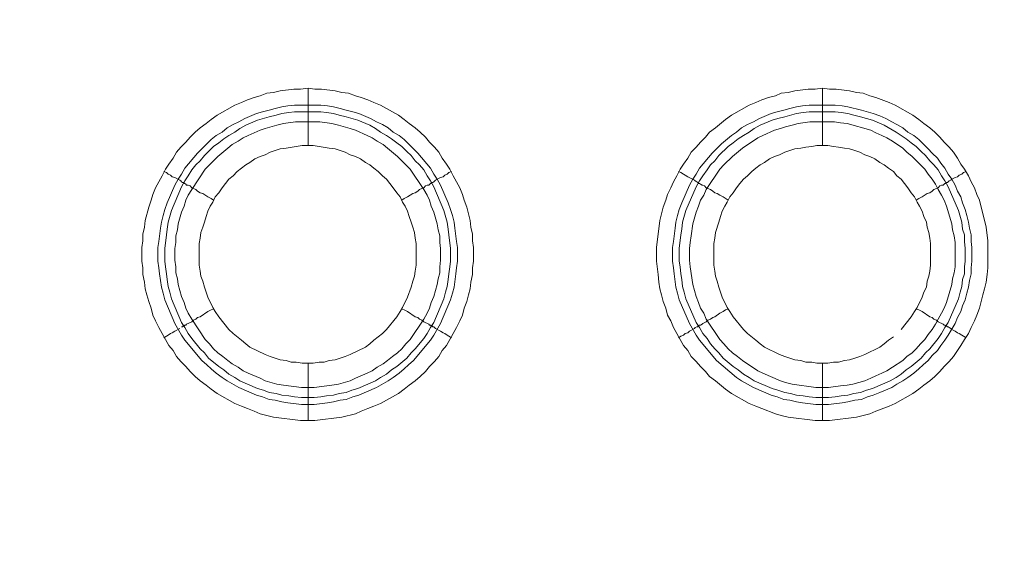
# Model space of a CAD drawing. Units: millimetres. Extents: x 902 to 5737, y 8259 to 13590.
# Drawn here: x 4949 to 5036, y 11922 to 11968 of the extents above; entities that cross this region are included whole.
import ezdxf

# ---------------------------------------------------------------- set-up
doc = ezdxf.new("R2010")
doc.units = ezdxf.units.MM
doc.header["$LTSCALE"] = 0.5
doc.layers.get('0').update_dxf_attribs({"lineweight": 0})

msp = doc.modelspace()

# ---------------------------------------------------------------- linework, layer by layer
at = {"color": 7}
for p, q in [((4974.696, 11957.184), (4974.696, 11962.196)), ((5019.656, 11957.184), (5019.656, 11962.196)), ((4973.517, 11960.722), (4975.802, 11960.722)), ((5018.477, 11960.722), (5020.762, 11960.722)), ((4974.696, 11938.168), (4974.696, 11933.156)), ((5019.656, 11938.168), (5019.656, 11933.156))]:
    msp.add_line(p, q, dxfattribs=at)
at = {"ltscale": 0.2, "extrusion": (-9.00927e-32, -2.22045e-16, -1)}
msp.add_lwpolyline([(-4974.659, 12680.659, 1), (-4974.659, 11354.659)], format="xyb", dxfattribs=at)
at = {"color": 7, "flags": 128}
for points in [[(4975.286, 11933.156), (4974.033, 11933.156), (4971.674, 11933.451), (4970.495, 11933.746), (4969.979, 11933.967), (4969.389, 11934.188), (4968.873, 11934.409), (4968.284, 11934.63), (4966.736, 11935.515), (4966.22, 11935.883), (4965.778, 11936.252), (4965.262, 11936.62), (4964.82, 11936.989), (4964.377, 11937.431), (4964.009, 11937.873), (4963.567, 11938.315), (4963.198, 11938.758), (4962.903, 11939.274), (4962.535, 11939.716), (4961.65, 11941.264), (4961.355, 11941.853), (4961.134, 11942.369), (4960.987, 11942.959), (4960.766, 11943.549), (4960.618, 11944.138), (4960.471, 11944.654), (4960.397, 11945.244), (4960.25, 11945.907), (4960.25, 11946.497), (4960.176, 11947.086), (4960.176, 11948.266), (4960.25, 11948.855), (4960.25, 11949.445), (4960.397, 11950.035), (4960.471, 11950.624), (4960.766, 11951.803), (4960.987, 11952.393), (4961.134, 11952.909), (4961.355, 11953.499), (4961.945, 11954.531), (4962.24, 11955.12), (4962.535, 11955.562), (4962.903, 11956.078), (4963.198, 11956.594), (4963.567, 11957.036), (4964.009, 11957.479), (4964.377, 11957.921), (4964.82, 11958.363), (4965.262, 11958.732), (4965.778, 11959.1), (4966.22, 11959.469), (4966.736, 11959.837), (4968.284, 11960.722), (4968.873, 11960.943), (4969.389, 11961.164), (4969.979, 11961.385), (4970.495, 11961.532), (4971.084, 11961.754), (4971.674, 11961.827), (4972.264, 11961.975), (4973.443, 11962.122), (4974.033, 11962.122), (4974.696, 11962.196)], [(4974.696, 11962.196), (4975.286, 11962.122), (4975.875, 11962.122), (4977.055, 11961.975), (4977.644, 11961.827), (4978.234, 11961.754), (4978.823, 11961.532), (4979.339, 11961.385), (4979.929, 11961.164), (4980.445, 11960.943), (4981.035, 11960.722), (4982.582, 11959.837), (4983.098, 11959.469), (4983.541, 11959.1), (4984.056, 11958.732), (4984.499, 11958.363), (4984.941, 11957.921), (4985.309, 11957.479), (4985.752, 11957.036), (4986.12, 11956.594), (4986.415, 11956.078), (4986.784, 11955.562), (4987.078, 11955.12), (4987.373, 11954.531), (4987.963, 11953.499), (4988.184, 11952.909), (4988.331, 11952.393), (4988.552, 11951.803), (4988.847, 11950.624), (4988.921, 11950.035), (4989.068, 11949.445), (4989.068, 11948.855), (4989.142, 11948.266), (4989.142, 11947.086), (4989.068, 11946.497), (4989.068, 11945.907), (4988.921, 11945.244), (4988.847, 11944.654), (4988.7, 11944.138), (4988.552, 11943.549), (4988.331, 11942.959), (4988.184, 11942.369), (4987.963, 11941.853), (4987.668, 11941.264), (4986.784, 11939.716), (4986.415, 11939.274), (4986.12, 11938.758), (4985.752, 11938.315), (4985.309, 11937.873), (4984.941, 11937.431), (4984.499, 11936.989), (4984.056, 11936.62), (4983.541, 11936.252), (4983.098, 11935.883), (4982.582, 11935.515), (4981.035, 11934.63), (4980.445, 11934.409), (4979.929, 11934.188), (4979.339, 11933.967), (4978.823, 11933.746), (4977.644, 11933.451), (4975.286, 11933.156)], [(5020.246, 11933.156), (5018.993, 11933.156), (5016.634, 11933.451), (5016.044, 11933.598), (5015.528, 11933.746), (5014.349, 11934.188), (5013.833, 11934.409), (5013.244, 11934.63), (5011.696, 11935.515), (5011.18, 11935.883), (5010.295, 11936.62), (5009.78, 11936.989), (5009.411, 11937.431), (5008.969, 11937.873), (5008.6, 11938.315), (5008.158, 11938.758), (5007.863, 11939.274), (5007.495, 11939.716), (5006.61, 11941.264), (5006.389, 11941.853), (5006.094, 11942.369), (5005.947, 11942.959), (5005.726, 11943.549), (5005.578, 11944.138), (5005.431, 11944.654), (5005.357, 11945.244), (5005.284, 11945.907), (5005.136, 11947.086), (5005.136, 11948.266), (5005.431, 11950.624), (5005.726, 11951.803), (5005.947, 11952.393), (5006.094, 11952.909), (5006.389, 11953.499), (5006.61, 11954.015), (5006.905, 11954.531), (5007.2, 11955.12), (5007.495, 11955.562), (5007.863, 11956.078), (5008.158, 11956.594), (5008.6, 11957.036), (5008.969, 11957.479), (5009.411, 11957.921), (5009.78, 11958.363), (5010.295, 11958.732), (5011.18, 11959.469), (5011.696, 11959.837), (5013.244, 11960.722), (5013.833, 11960.943), (5014.349, 11961.164), (5014.939, 11961.385), (5015.528, 11961.532), (5016.044, 11961.754), (5016.634, 11961.827), (5017.224, 11961.975), (5018.403, 11962.122), (5018.993, 11962.122), (5019.656, 11962.196)], [(5019.656, 11962.196), (5020.246, 11962.122), (5020.835, 11962.122), (5022.015, 11961.975), (5022.604, 11961.827), (5023.194, 11961.754), (5023.783, 11961.532), (5024.299, 11961.385), (5025.479, 11960.943), (5025.995, 11960.722), (5027.542, 11959.837), (5028.058, 11959.469), (5028.501, 11959.1), (5029.016, 11958.732), (5029.459, 11958.363), (5029.901, 11957.921), (5030.269, 11957.479), (5030.712, 11957.036), (5031.08, 11956.594), (5031.449, 11956.078), (5031.744, 11955.562), (5032.038, 11955.12), (5032.407, 11954.531), (5032.628, 11954.015), (5032.923, 11953.499), (5033.144, 11952.909), (5033.365, 11952.393), (5033.955, 11950.035), (5034.102, 11948.855), (5034.102, 11946.497), (5034.028, 11945.907), (5033.955, 11945.244), (5033.807, 11944.654), (5033.66, 11944.138), (5033.365, 11942.959), (5033.144, 11942.369), (5032.923, 11941.853), (5032.628, 11941.264), (5032.407, 11940.748), (5032.038, 11940.232), (5031.744, 11939.716), (5031.449, 11939.274), (5031.08, 11938.758), (5030.712, 11938.315), (5030.269, 11937.873), (5029.901, 11937.431), (5029.459, 11936.989), (5029.016, 11936.62), (5028.501, 11936.252), (5028.058, 11935.883), (5027.542, 11935.515), (5025.995, 11934.63), (5025.479, 11934.409), (5024.299, 11933.967), (5023.783, 11933.746), (5022.604, 11933.451), (5020.246, 11933.156)], [(4975.802, 11960.722), (4976.391, 11960.648), (4976.907, 11960.574), (4977.497, 11960.427), (4978.013, 11960.28), (4978.602, 11960.132), (4979.118, 11959.985), (4980.15, 11959.542), (4980.666, 11959.248), (4981.182, 11959.027), (4981.698, 11958.732), (4982.14, 11958.363), (4982.656, 11958.068), (4983.098, 11957.7), (4983.467, 11957.331), (4983.909, 11956.889), (4984.278, 11956.521), (4985.383, 11955.194), (4985.678, 11954.678), (4985.973, 11954.236), (4986.268, 11953.72), (4986.931, 11952.172), (4987.152, 11951.582), (4987.3, 11951.066), (4987.447, 11950.477), (4987.521, 11949.961), (4987.668, 11948.782), (4987.742, 11948.266), (4987.742, 11947.086), (4987.668, 11946.497), (4987.594, 11945.981), (4987.447, 11944.801), (4987.3, 11944.286), (4987.152, 11943.696), (4986.268, 11941.632), (4985.678, 11940.6), (4985.383, 11940.158), (4983.909, 11938.389), (4983.467, 11938.021), (4983.098, 11937.652), (4982.656, 11937.284), (4982.14, 11936.915), (4981.698, 11936.62), (4980.666, 11936.031), (4979.118, 11935.367), (4978.602, 11935.22), (4978.013, 11934.999), (4977.497, 11934.925), (4976.907, 11934.778), (4976.391, 11934.704), (4975.212, 11934.557), (4974.106, 11934.557), (4972.927, 11934.704), (4972.411, 11934.778), (4971.821, 11934.925), (4971.306, 11934.999), (4970.716, 11935.22), (4970.2, 11935.367), (4968.652, 11936.031), (4967.62, 11936.62), (4967.178, 11936.915), (4966.662, 11937.284), (4966.22, 11937.652), (4965.851, 11938.021), (4965.409, 11938.389), (4963.935, 11940.158), (4963.64, 11940.6), (4963.051, 11941.632), (4962.166, 11943.696), (4962.019, 11944.286), (4961.871, 11944.801), (4961.724, 11945.981), (4961.65, 11946.497), (4961.577, 11947.086), (4961.577, 11948.266), (4961.65, 11948.782), (4961.798, 11949.961), (4961.871, 11950.477), (4962.019, 11951.066), (4962.166, 11951.582), (4962.387, 11952.172), (4963.051, 11953.72), (4963.345, 11954.236), (4963.64, 11954.678), (4963.935, 11955.194), (4965.041, 11956.521), (4966.22, 11957.7), (4966.662, 11958.068), (4967.178, 11958.363), (4967.62, 11958.732), (4968.136, 11959.027), (4968.652, 11959.248), (4969.168, 11959.542), (4970.2, 11959.985), (4970.716, 11960.132), (4971.306, 11960.28), (4971.821, 11960.427), (4972.411, 11960.574), (4972.927, 11960.648), (4973.517, 11960.722)], [(4975.802, 11960.132), (4973.517, 11960.132), (4973.001, 11960.058), (4972.411, 11959.985), (4971.895, 11959.837), (4971.306, 11959.69), (4970.274, 11959.395), (4969.242, 11958.953), (4968.726, 11958.658), (4968.284, 11958.363), (4967.768, 11958.068), (4967.325, 11957.774), (4966.883, 11957.405), (4966.441, 11957.11), (4965.63, 11956.299), (4965.262, 11955.857), (4964.893, 11955.489), (4964.525, 11955.046), (4964.23, 11954.531), (4963.935, 11954.088), (4963.64, 11953.572), (4962.756, 11951.509), (4962.461, 11950.477), (4962.387, 11949.887), (4962.314, 11949.371), (4962.166, 11948.192), (4962.166, 11947.086), (4962.24, 11946.57), (4962.314, 11945.981), (4962.387, 11945.465), (4962.461, 11944.875), (4962.608, 11944.359), (4962.756, 11943.77), (4963.64, 11941.706), (4963.935, 11941.264), (4964.23, 11940.748), (4964.525, 11940.305), (4965.262, 11939.421), (4965.63, 11939.053), (4965.999, 11938.61), (4966.883, 11937.873), (4967.325, 11937.578), (4967.768, 11937.21), (4968.284, 11936.915), (4968.726, 11936.62), (4970.274, 11935.957), (4970.79, 11935.809), (4971.306, 11935.588), (4971.895, 11935.515), (4972.411, 11935.367), (4973.001, 11935.294), (4973.517, 11935.22), (4974.106, 11935.146), (4975.212, 11935.146)], [(4975.802, 11960.132), (4976.317, 11960.058), (4976.907, 11959.985), (4977.423, 11959.837), (4978.013, 11959.69), (4979.045, 11959.395), (4980.076, 11958.953), (4980.592, 11958.658), (4981.035, 11958.363), (4981.551, 11958.068), (4981.993, 11957.774), (4982.435, 11957.405), (4982.877, 11957.11), (4983.319, 11956.668), (4983.688, 11956.299), (4984.056, 11955.857), (4984.425, 11955.489), (4984.794, 11955.046), (4985.088, 11954.531), (4985.383, 11954.088), (4985.678, 11953.572), (4986.562, 11951.509), (4986.857, 11950.477), (4986.931, 11949.887), (4987.005, 11949.371), (4987.152, 11948.192), (4987.152, 11947.086), (4987.078, 11946.57), (4987.005, 11945.981), (4986.931, 11945.465), (4986.857, 11944.875), (4986.71, 11944.359), (4986.562, 11943.77), (4985.678, 11941.706), (4985.383, 11941.264), (4985.088, 11940.748), (4984.794, 11940.305), (4984.056, 11939.421), (4983.688, 11939.053), (4983.319, 11938.61), (4982.435, 11937.873), (4981.993, 11937.578), (4981.551, 11937.21), (4981.035, 11936.915), (4980.592, 11936.62), (4979.045, 11935.957), (4978.529, 11935.809), (4978.013, 11935.588), (4977.423, 11935.515), (4976.907, 11935.367), (4976.317, 11935.294), (4975.802, 11935.22), (4975.212, 11935.146)], [(5020.762, 11960.722), (5021.351, 11960.648), (5021.867, 11960.574), (5023.046, 11960.28), (5024.078, 11959.985), (5024.668, 11959.764), (5025.184, 11959.542), (5025.7, 11959.248), (5026.142, 11959.027), (5026.658, 11958.732), (5027.1, 11958.363), (5027.616, 11958.068), (5028.058, 11957.7), (5028.427, 11957.331), (5028.869, 11956.889), (5029.238, 11956.521), (5029.68, 11956.078), (5029.975, 11955.636), (5030.343, 11955.194), (5030.638, 11954.678), (5030.933, 11954.236), (5031.228, 11953.72), (5031.449, 11953.204), (5031.744, 11952.688), (5031.891, 11952.172), (5032.112, 11951.582), (5032.26, 11951.066), (5032.407, 11950.477), (5032.481, 11949.961), (5032.628, 11949.371), (5032.628, 11948.782), (5032.702, 11948.266), (5032.702, 11947.086), (5032.628, 11946.497), (5032.628, 11945.981), (5032.481, 11945.391), (5032.407, 11944.801), (5032.26, 11944.286), (5032.112, 11943.696), (5031.891, 11943.18), (5031.744, 11942.664), (5031.449, 11942.148), (5031.228, 11941.632), (5030.638, 11940.6), (5030.343, 11940.158), (5029.975, 11939.716), (5029.68, 11939.274), (5029.238, 11938.831), (5028.869, 11938.389), (5028.427, 11938.021), (5028.058, 11937.652), (5027.616, 11937.284), (5027.1, 11936.915), (5026.658, 11936.62), (5026.142, 11936.325), (5025.7, 11936.031), (5024.668, 11935.588), (5024.078, 11935.367), (5023.562, 11935.22), (5023.046, 11934.999), (5022.457, 11934.925), (5021.867, 11934.778), (5021.351, 11934.704), (5020.172, 11934.557), (5019.066, 11934.557), (5017.887, 11934.704), (5017.371, 11934.778), (5016.781, 11934.925), (5016.266, 11934.999), (5015.676, 11935.22), (5015.16, 11935.367), (5013.612, 11936.031), (5012.58, 11936.62), (5012.138, 11936.915), (5010.369, 11938.389), (5008.895, 11940.158), (5008.6, 11940.6), (5008.011, 11941.632), (5007.126, 11943.696), (5006.979, 11944.286), (5006.831, 11944.801), (5006.684, 11945.981), (5006.61, 11946.497), (5006.536, 11947.086), (5006.536, 11948.266), (5006.61, 11948.782), (5006.758, 11949.961), (5006.831, 11950.477), (5006.979, 11951.066), (5007.126, 11951.582), (5007.347, 11952.172), (5008.011, 11953.72), (5008.305, 11954.236), (5008.6, 11954.678), (5008.895, 11955.194), (5010.001, 11956.521), (5010.811, 11957.331), (5011.696, 11958.068), (5012.138, 11958.363), (5012.58, 11958.732), (5013.096, 11959.027), (5013.612, 11959.248), (5014.128, 11959.542), (5015.16, 11959.985), (5015.676, 11960.132), (5016.266, 11960.28), (5016.781, 11960.427), (5017.371, 11960.574), (5017.887, 11960.648), (5018.477, 11960.722)], [(5020.762, 11960.132), (5018.477, 11960.132), (5017.961, 11960.058), (5017.371, 11959.985), (5016.339, 11959.69), (5015.75, 11959.542), (5015.234, 11959.395), (5014.202, 11958.953), (5013.686, 11958.658), (5013.244, 11958.363), (5012.728, 11958.068), (5012.285, 11957.774), (5011.843, 11957.405), (5011.401, 11957.11), (5010.59, 11956.299), (5010.222, 11955.857), (5009.853, 11955.489), (5009.558, 11955.046), (5009.19, 11954.531), (5008.895, 11954.088), (5008.6, 11953.572), (5007.716, 11951.509), (5007.421, 11950.477), (5007.347, 11949.887), (5007.274, 11949.371), (5007.126, 11948.192), (5007.126, 11947.086), (5007.2, 11946.57), (5007.274, 11945.981), (5007.347, 11945.465), (5007.421, 11944.875), (5007.568, 11944.359), (5007.716, 11943.77), (5008.6, 11941.706), (5008.895, 11941.264), (5009.19, 11940.748), (5009.558, 11940.305), (5009.853, 11939.863), (5010.222, 11939.421), (5010.59, 11939.053), (5010.959, 11938.61), (5011.843, 11937.873), (5012.285, 11937.578), (5012.728, 11937.21), (5013.244, 11936.915), (5013.686, 11936.62), (5015.234, 11935.957), (5015.75, 11935.809), (5016.339, 11935.588), (5016.855, 11935.515), (5017.371, 11935.367), (5017.961, 11935.294), (5018.477, 11935.22), (5019.066, 11935.146), (5020.172, 11935.146)], [(5020.762, 11960.132), (5021.277, 11960.058), (5021.867, 11959.985), (5022.383, 11959.837), (5022.973, 11959.69), (5024.005, 11959.395), (5025.036, 11958.953), (5026.068, 11958.363), (5026.953, 11957.774), (5027.395, 11957.405), (5027.837, 11957.11), (5028.279, 11956.668), (5028.648, 11956.299), (5029.016, 11955.857), (5029.385, 11955.489), (5029.754, 11955.046), (5030.048, 11954.531), (5030.343, 11954.088), (5030.638, 11953.572), (5031.522, 11951.509), (5031.817, 11950.477), (5031.891, 11949.887), (5032.038, 11949.371), (5032.038, 11948.782), (5032.112, 11948.192), (5032.112, 11947.086), (5032.038, 11946.57), (5032.038, 11945.981), (5031.891, 11945.465), (5031.817, 11944.875), (5031.67, 11944.359), (5031.522, 11943.77), (5030.638, 11941.706), (5030.343, 11941.264), (5030.048, 11940.748), (5029.754, 11940.305), (5029.016, 11939.421), (5028.648, 11939.053), (5028.279, 11938.61), (5027.395, 11937.873), (5026.953, 11937.578), (5026.511, 11937.21), (5026.068, 11936.915), (5025.552, 11936.62), (5024.005, 11935.957), (5023.489, 11935.809), (5022.973, 11935.588), (5022.383, 11935.515), (5021.867, 11935.367), (5021.277, 11935.294), (5020.762, 11935.22), (5020.172, 11935.146)], [(4975.728, 11959.248), (4973.59, 11959.248), (4972.559, 11959.1), (4971.969, 11958.953), (4970.937, 11958.658), (4970.495, 11958.511), (4969.463, 11958.068), (4969.021, 11957.847), (4968.578, 11957.552), (4968.063, 11957.258), (4967.694, 11956.963), (4966.81, 11956.226), (4966.073, 11955.489), (4965.704, 11955.12), (4964.525, 11953.351), (4964.23, 11952.835), (4964.009, 11952.393), (4963.861, 11951.877), (4963.64, 11951.361), (4963.345, 11950.329), (4963.272, 11949.813), (4963.124, 11949.297), (4963.124, 11948.708), (4963.051, 11948.192), (4963.051, 11947.16), (4963.124, 11946.57), (4963.124, 11946.054), (4963.272, 11945.539), (4963.345, 11945.023), (4963.64, 11943.991), (4963.861, 11943.475), (4964.009, 11942.959), (4964.23, 11942.517), (4964.525, 11942.001), (4965.704, 11940.232), (4966.073, 11939.863), (4966.441, 11939.421), (4966.81, 11939.053), (4967.252, 11938.758), (4967.694, 11938.389), (4968.063, 11938.094), (4968.578, 11937.8), (4969.021, 11937.505), (4969.463, 11937.284), (4970.495, 11936.841), (4970.937, 11936.62), (4971.969, 11936.325), (4972.559, 11936.252), (4974.106, 11936.031), (4975.212, 11936.031), (4976.76, 11936.252), (4977.349, 11936.325), (4978.381, 11936.62), (4978.823, 11936.841), (4979.855, 11937.284), (4980.298, 11937.505), (4980.74, 11937.8), (4981.256, 11938.094), (4981.624, 11938.389), (4982.066, 11938.758), (4982.509, 11939.053), (4982.877, 11939.421), (4983.246, 11939.863), (4983.614, 11940.232), (4984.794, 11942.001), (4985.088, 11942.517), (4985.309, 11942.959), (4985.457, 11943.475), (4985.678, 11943.991), (4985.973, 11945.023), (4986.047, 11945.539), (4986.194, 11946.054), (4986.194, 11946.57), (4986.268, 11947.16), (4986.268, 11948.192), (4986.194, 11948.708), (4986.194, 11949.297), (4986.047, 11949.813), (4985.973, 11950.329), (4985.678, 11951.361), (4985.457, 11951.877), (4985.309, 11952.393), (4985.088, 11952.835), (4984.794, 11953.351), (4983.614, 11955.12), (4982.877, 11955.857), (4982.509, 11956.226), (4981.624, 11956.963), (4981.256, 11957.258), (4980.74, 11957.552), (4980.298, 11957.847), (4979.855, 11958.068), (4978.823, 11958.511), (4978.381, 11958.658), (4977.349, 11958.953), (4976.76, 11959.1), (4975.728, 11959.248)], [(5020.688, 11959.248), (5018.55, 11959.248), (5017.519, 11959.1), (5017.003, 11958.953), (5016.413, 11958.805), (5015.971, 11958.658), (5015.455, 11958.511), (5014.423, 11958.068), (5013.981, 11957.847), (5012.654, 11956.963), (5011.77, 11956.226), (5011.032, 11955.489), (5010.664, 11955.12), (5009.485, 11953.351), (5009.264, 11952.835), (5008.969, 11952.393), (5008.821, 11951.877), (5008.6, 11951.361), (5008.305, 11950.329), (5008.158, 11949.297), (5008.084, 11948.708), (5008.011, 11948.192), (5008.011, 11947.16), (5008.084, 11946.57), (5008.305, 11945.023), (5008.6, 11943.991), (5008.821, 11943.475), (5008.969, 11942.959), (5009.264, 11942.517), (5009.485, 11942.001), (5010.664, 11940.232), (5011.032, 11939.863), (5011.401, 11939.421), (5011.77, 11939.053), (5012.212, 11938.758), (5012.654, 11938.389), (5013.981, 11937.505), (5014.423, 11937.284), (5015.971, 11936.62), (5016.413, 11936.473), (5017.003, 11936.325), (5019.066, 11936.031), (5020.172, 11936.031), (5021.204, 11936.178), (5021.793, 11936.252), (5022.309, 11936.325), (5023.341, 11936.62), (5023.857, 11936.841), (5024.299, 11937.062), (5024.815, 11937.284), (5025.258, 11937.505), (5025.773, 11937.8), (5026.658, 11938.389), (5027.026, 11938.758), (5027.469, 11939.053), (5027.837, 11939.421), (5028.206, 11939.863), (5028.574, 11940.232), (5028.869, 11940.674), (5029.238, 11941.116), (5029.532, 11941.558), (5029.754, 11942.001), (5030.048, 11942.517), (5030.269, 11942.959), (5030.491, 11943.475), (5030.933, 11945.023), (5031.007, 11945.539), (5031.154, 11946.054), (5031.228, 11946.57), (5031.228, 11948.708), (5031.154, 11949.297), (5031.007, 11949.813), (5030.933, 11950.329), (5030.491, 11951.877), (5030.269, 11952.393), (5030.048, 11952.835), (5029.754, 11953.351), (5029.532, 11953.793), (5029.238, 11954.236), (5028.869, 11954.678), (5028.574, 11955.12), (5028.206, 11955.489), (5027.469, 11956.226), (5027.026, 11956.594), (5026.658, 11956.963), (5025.773, 11957.552), (5025.258, 11957.847), (5024.815, 11958.068), (5024.299, 11958.289), (5023.857, 11958.511), (5021.793, 11959.1), (5021.204, 11959.174), (5020.688, 11959.248)], [(4975.138, 11957.184), (4974.18, 11957.184), (4973.664, 11957.11), (4972.78, 11956.963), (4972.264, 11956.889), (4971.821, 11956.742), (4971.379, 11956.594), (4970.937, 11956.373), (4970.495, 11956.226), (4970.053, 11956.005), (4969.61, 11955.71), (4969.242, 11955.489), (4968.873, 11955.194), (4968.505, 11954.899), (4968.136, 11954.531), (4967.768, 11954.236), (4967.178, 11953.499), (4966.883, 11953.056), (4966.588, 11952.688), (4966.367, 11952.246), (4966.146, 11951.877), (4965.925, 11951.435), (4965.778, 11950.993), (4965.63, 11950.477), (4965.483, 11950.035), (4965.335, 11949.592), (4965.262, 11949.076), (4965.188, 11948.634), (4965.188, 11946.718), (4965.262, 11946.202), (4965.335, 11945.76), (4965.483, 11945.317), (4965.63, 11944.801), (4965.925, 11943.917), (4966.367, 11943.033), (4966.588, 11942.664), (4966.883, 11942.222), (4967.768, 11941.116), (4968.136, 11940.748), (4968.873, 11940.158), (4969.242, 11939.863), (4969.61, 11939.568), (4970.937, 11938.905), (4971.379, 11938.758), (4971.821, 11938.61), (4972.264, 11938.463), (4972.78, 11938.389), (4973.222, 11938.242), (4973.664, 11938.242), (4974.18, 11938.168), (4975.138, 11938.168)], [(4975.138, 11938.168), (4975.654, 11938.242), (4976.096, 11938.242), (4976.539, 11938.389), (4977.055, 11938.463), (4977.497, 11938.61), (4977.939, 11938.758), (4978.381, 11938.905), (4979.708, 11939.568), (4980.076, 11939.863), (4980.445, 11940.158), (4981.182, 11940.748), (4981.551, 11941.116), (4982.435, 11942.222), (4982.73, 11942.664), (4982.951, 11943.033), (4983.393, 11943.917), (4983.688, 11944.801), (4983.835, 11945.317), (4983.983, 11945.76), (4984.056, 11946.202), (4984.13, 11946.718), (4984.13, 11948.634), (4984.056, 11949.076), (4983.983, 11949.592), (4983.835, 11950.035), (4983.688, 11950.477), (4983.541, 11950.993), (4983.393, 11951.435), (4983.172, 11951.877), (4982.951, 11952.246), (4982.73, 11952.688), (4982.435, 11953.056), (4982.14, 11953.499), (4981.845, 11953.867), (4981.551, 11954.236), (4981.182, 11954.531), (4980.813, 11954.899), (4980.445, 11955.194), (4980.076, 11955.489), (4979.708, 11955.71), (4979.266, 11956.005), (4978.823, 11956.226), (4978.381, 11956.373), (4977.939, 11956.594), (4977.497, 11956.742), (4977.055, 11956.889), (4976.539, 11956.963), (4975.654, 11957.11), (4975.138, 11957.184)], [(5020.098, 11957.184), (5019.14, 11957.184), (5018.698, 11957.11), (5018.182, 11957.036), (5017.74, 11956.963), (5017.224, 11956.889), (5016.781, 11956.742), (5016.339, 11956.594), (5015.897, 11956.373), (5015.455, 11956.226), (5015.013, 11956.005), (5014.57, 11955.71), (5014.202, 11955.489), (5013.833, 11955.194), (5013.465, 11954.899), (5013.096, 11954.531), (5012.728, 11954.236), (5012.433, 11953.867), (5012.138, 11953.499), (5011.843, 11953.056), (5011.548, 11952.688), (5011.327, 11952.246), (5011.106, 11951.877), (5010.885, 11951.435), (5010.738, 11950.993), (5010.59, 11950.477), (5010.295, 11949.592), (5010.222, 11949.076), (5010.148, 11948.634), (5010.148, 11946.718), (5010.222, 11946.202), (5010.295, 11945.76), (5010.443, 11945.317), (5010.59, 11944.801), (5010.738, 11944.359), (5010.885, 11943.917), (5011.327, 11943.033), (5011.548, 11942.664), (5011.843, 11942.222), (5012.728, 11941.116), (5013.096, 11940.748), (5013.833, 11940.158), (5014.202, 11939.863), (5014.57, 11939.568), (5015.897, 11938.905), (5016.339, 11938.758), (5016.781, 11938.61), (5017.224, 11938.463), (5017.74, 11938.389), (5018.182, 11938.242), (5018.698, 11938.242), (5019.14, 11938.168), (5020.098, 11938.168)], [(5026.511, 11941.116), (5027.395, 11942.222), (5027.69, 11942.664), (5027.911, 11943.033), (5028.353, 11943.917), (5028.501, 11944.359), (5028.722, 11944.801), (5028.795, 11945.317), (5028.943, 11945.76), (5029.016, 11946.202), (5029.09, 11946.718), (5029.09, 11948.634), (5029.016, 11949.076), (5028.943, 11949.592), (5028.795, 11950.035), (5028.722, 11950.477), (5028.501, 11950.993), (5028.353, 11951.435), (5028.132, 11951.877), (5027.911, 11952.246), (5027.69, 11952.688), (5027.395, 11953.056), (5027.1, 11953.499), (5026.511, 11954.236), (5026.142, 11954.531), (5025.847, 11954.899), (5025.405, 11955.194), (5025.036, 11955.489), (5024.668, 11955.71), (5024.226, 11956.005), (5023.783, 11956.226), (5023.341, 11956.373), (5022.899, 11956.594), (5022.457, 11956.742), (5022.015, 11956.889), (5021.572, 11956.963), (5021.056, 11957.036), (5020.614, 11957.11), (5020.098, 11957.184)], [(4962.092, 11954.899), (4962.314, 11954.825), (4962.461, 11954.678), (4962.682, 11954.604), (4962.829, 11954.457), (4963.051, 11954.383), (4963.493, 11954.162), (4963.567, 11954.088), (4963.64, 11954.015), (4963.714, 11953.941), (4963.861, 11953.941), (4963.861, 11953.867), (4963.935, 11953.867), (4964.009, 11953.793), (4964.082, 11953.72), (4964.23, 11953.72), (4964.377, 11953.646), (4964.525, 11953.499), (4964.672, 11953.425), (4964.893, 11953.351), (4965.041, 11953.204), (4965.262, 11953.056), (4965.483, 11952.983), (4965.925, 11952.688), (4966.22, 11952.54), (4966.441, 11952.393)], [(4987.226, 11954.899), (4987.005, 11954.825), (4986.857, 11954.678), (4986.636, 11954.604), (4986.489, 11954.457), (4986.268, 11954.383), (4985.825, 11954.162), (4985.678, 11954.015), (4985.604, 11953.941), (4985.457, 11953.941), (4985.457, 11953.867), (4985.383, 11953.867), (4985.236, 11953.72), (4985.088, 11953.72), (4984.941, 11953.646), (4984.794, 11953.499), (4984.646, 11953.425), (4984.425, 11953.351), (4984.278, 11953.204), (4984.056, 11953.056), (4983.835, 11952.983), (4983.393, 11952.688), (4983.098, 11952.54), (4982.877, 11952.393)], [(5007.052, 11954.899), (5007.274, 11954.825), (5007.495, 11954.678), (5007.642, 11954.604), (5007.863, 11954.457), (5008.453, 11954.162), (5008.527, 11954.088), (5008.674, 11954.015), (5008.748, 11953.941), (5008.821, 11953.941), (5008.821, 11953.867), (5008.895, 11953.867), (5008.969, 11953.793), (5009.116, 11953.72), (5009.19, 11953.72), (5009.337, 11953.646), (5009.485, 11953.499), (5009.632, 11953.425), (5009.853, 11953.351), (5010.074, 11953.204), (5010.222, 11953.056), (5010.443, 11952.983), (5010.664, 11952.835), (5010.959, 11952.688), (5011.401, 11952.393)], [(5032.186, 11954.899), (5031.965, 11954.825), (5031.817, 11954.678), (5031.596, 11954.604), (5031.449, 11954.457), (5031.228, 11954.383), (5030.933, 11954.236), (5030.859, 11954.162), (5030.712, 11954.088), (5030.564, 11953.941), (5030.417, 11953.941), (5030.417, 11953.867), (5030.343, 11953.867), (5030.196, 11953.72), (5030.048, 11953.72), (5029.901, 11953.646), (5029.754, 11953.499), (5029.606, 11953.425), (5029.385, 11953.351), (5029.238, 11953.204), (5029.016, 11953.056), (5028.795, 11952.983), (5028.353, 11952.688), (5028.058, 11952.54), (5027.837, 11952.393)], [(4963.64, 11941.337), (4963.714, 11941.337), (4963.788, 11941.411), (4963.861, 11941.411), (4963.935, 11941.485), (4964.009, 11941.485), (4964.082, 11941.558), (4964.525, 11941.78), (4964.672, 11941.927), (4964.893, 11942.001), (4965.041, 11942.148), (4965.262, 11942.222), (4965.925, 11942.664), (4966.22, 11942.811), (4966.441, 11942.885)], [(4987.226, 11940.379), (4987.005, 11940.527), (4986.857, 11940.6), (4986.636, 11940.748), (4986.489, 11940.821), (4986.268, 11940.969), (4985.825, 11941.19), (4985.752, 11941.264), (4985.678, 11941.337), (4985.604, 11941.337), (4985.531, 11941.411), (4985.457, 11941.411), (4985.383, 11941.485), (4985.309, 11941.485), (4985.236, 11941.558), (4984.794, 11941.78), (4984.646, 11941.927), (4984.425, 11942.001), (4984.278, 11942.148), (4984.056, 11942.222), (4983.393, 11942.664), (4983.098, 11942.811), (4982.877, 11942.885)], [(5007.052, 11940.379), (5007.274, 11940.527), (5007.495, 11940.6), (5007.642, 11940.748), (5007.863, 11940.821), (5008.011, 11940.969), (5008.453, 11941.19), (5008.527, 11941.264), (5008.674, 11941.337), (5008.748, 11941.337), (5008.748, 11941.411), (5008.821, 11941.411), (5008.895, 11941.485), (5008.969, 11941.485), (5009.116, 11941.558), (5009.19, 11941.632), (5009.485, 11941.78), (5009.632, 11941.927), (5009.853, 11942.001), (5010.074, 11942.148), (5010.222, 11942.222), (5010.664, 11942.517), (5010.959, 11942.664), (5011.18, 11942.811), (5011.401, 11942.885)], [(5032.186, 11940.379), (5031.965, 11940.527), (5031.817, 11940.6), (5031.596, 11940.748), (5031.449, 11940.821), (5031.228, 11940.969), (5030.933, 11941.116), (5030.859, 11941.19), (5030.712, 11941.264), (5030.638, 11941.337), (5030.564, 11941.337), (5030.491, 11941.411), (5030.417, 11941.411), (5030.343, 11941.485), (5030.269, 11941.485), (5030.196, 11941.558), (5029.754, 11941.78), (5029.606, 11941.927), (5029.385, 11942.001), (5029.238, 11942.148), (5029.016, 11942.222), (5028.353, 11942.664), (5028.058, 11942.811), (5027.837, 11942.885)], [(4962.092, 11940.379), (4962.314, 11940.527), (4962.461, 11940.6), (4962.682, 11940.748), (4962.829, 11940.821), (4963.051, 11940.969), (4963.493, 11941.19)], [(5020.098, 11938.168), (5020.614, 11938.242), (5021.056, 11938.242), (5021.572, 11938.389), (5022.015, 11938.463), (5022.457, 11938.61), (5022.899, 11938.758), (5023.341, 11938.905), (5024.668, 11939.568), (5025.036, 11939.863), (5025.405, 11940.158), (5025.847, 11940.453)]]:
    msp.add_lwpolyline(points, dxfattribs=at)
at = {"ltscale": 0.2}
msp.add_circle((4974.659, 12017.659), 715, dxfattribs=at)

doc.saveas('drawing.dxf')
